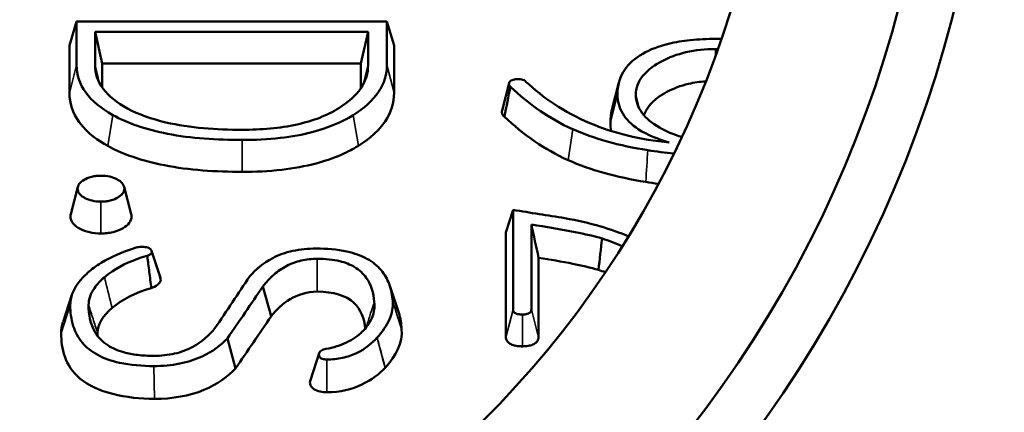
# Model space of a CAD drawing. Units: inches. Extents: x 0.1 to 10.9, y 0.1 to 8.4.
# Drawn here: x 6.9 to 7.2, y 2.7 to 2.8 of the extents above; entities that cross this region are included whole.
import ezdxf

# ---------------------------------------------------------------- set-up
doc = ezdxf.new("R2010")
doc.units = ezdxf.units.IN
doc.header["$LTSCALE"] = 0.5
doc.header["$MEASUREMENT"] = 0
doc.layers.add('Visible (ANSI)', color=7, linetype='Continuous', lineweight=50)
doc.layers.add('Visible Narrow (ANSI)', color=7, linetype='Continuous', lineweight=35)

msp = doc.modelspace()

# ---------------------------------------------------------------- linework, layer by layer
at = {"layer": 'Visible (ANSI)'}
for p, q in [((6.9091, 2.8278), (6.91123, 2.83494)), ((6.91123, 2.83494), (7.00367, 2.83494)), ((6.91123, 2.82193), (6.91123, 2.83494)), ((7.00367, 2.83494), (7.00367, 2.82201)), ((7.00579, 2.8278), (7.00367, 2.83494)), ((6.99805, 2.8319), (6.9167, 2.8319)), ((6.91883, 2.82241), (6.9167, 2.8319)), ((6.9167, 2.8319), (6.9167, 2.82193)), ((6.99593, 2.82241), (6.99805, 2.8319)), ((6.99805, 2.82201), (6.99805, 2.8319)), ((6.9091, 2.81361), (6.9091, 2.8278)), ((7.00579, 2.8278), (7.00579, 2.81369)), ((6.99593, 2.82241), (6.91883, 2.82241)), ((6.91883, 2.82241), (6.91883, 2.81532)), ((6.99593, 2.81515), (6.99593, 2.82241)), ((7.03796, 2.80847), (7.04006, 2.81662)), ((7.07068, 2.80861), (7.07278, 2.81676)), ((6.90948, 2.77758), (6.91159, 2.78573)), ((6.92537, 2.78573), (6.92747, 2.77758)), ((7.04123, 2.77884), (7.0391, 2.77212)), ((7.04123, 2.74916), (7.04123, 2.77884)), ((7.0391, 2.74084), (7.0391, 2.77212)), ((7.0467, 2.77447), (7.0467, 2.74916)), ((6.93355, 2.76665), (6.93618, 2.7586)), ((7.04883, 2.76458), (7.04883, 2.74084)), ((6.96672, 2.75602), (6.9692, 2.74715)), ((7.00452, 2.75616), (7.00716, 2.7481)), ((6.90717, 2.74543), (6.9098, 2.75348)), ((6.9692, 2.74715), (6.96917, 2.74709)), ((6.95613, 2.74053), (6.95857, 2.73159)), ((6.98085, 2.7281), (6.98348, 2.73615)), ((6.95857, 2.73159), (6.95857, 2.73159)), ((7.00314, 2.73177), (7.00312, 2.73176))]:
    msp.add_line(p, q, dxfattribs=at)
for radius in [0.53125, 0.469, 0.3615, 0.34533, 0.2975]:
    msp.add_circle((6.82189, 2.92629), radius, dxfattribs=at)
msp.add_arc((6.89976, 2.92629), 0.53125, 270, 0, dxfattribs=at)
for points, knots in [([(7.07235, 2.81321), (7.07235, 2.81578), (7.07296, 2.81839), (7.07585, 2.8225), (7.07757, 2.82404), (7.08208, 2.82663), (7.08464, 2.82761), (7.08961, 2.82882), (7.09179, 2.82917), (7.0965, 2.82966), (7.09903, 2.82977), (7.10155, 2.82977)], [0, 0, 0, 0, 0.0352357, 0.0352357, 0.0605658, 0.0605658, 0.0846408, 0.0846408, 0.1018807, 0.1018807, 0.1210502, 0.1210502, 0.1210502, 0.1210502]), ([(7.10155, 2.82673), (7.0985, 2.82673), (7.09554, 2.82644), (7.09006, 2.82517), (7.0877, 2.82428), (7.08377, 2.82219), (7.08142, 2.82069), (7.07914, 2.81779), (7.07865, 2.81691), (7.07798, 2.81507), (7.07782, 2.81413), (7.07782, 2.81317)], [0, 0, 0, 0, 0.02325432, 0.02325432, 0.04525605, 0.04525605, 0.06471807, 0.06471807, 0.07274288, 0.07274288, 0.08104556, 0.08104556, 0.08104556, 0.08104556]), ([(6.92203, 2.80707), (6.91854, 2.80903), (6.91579, 2.81126), (6.91205, 2.81641), (6.91123, 2.81914), (6.91123, 2.82193)], [0, 0, 0, 0, 0.0378175, 0.0378175, 0.07617608, 0.07617608, 0.07617608, 0.07617608]), ([(6.9167, 2.82193), (6.9167, 2.81951), (6.91744, 2.81716), (6.92079, 2.81269), (6.92327, 2.81074), (6.92636, 2.80904)], [0, 0, 0, 0, 0.03323425, 0.03323425, 0.06643813, 0.06643813, 0.06643813, 0.06643813]), ([(6.98931, 2.80912), (6.99214, 2.81088), (6.99437, 2.81285), (6.99738, 2.81729), (6.99805, 2.81962), (6.99805, 2.82201)], [0, 0, 0, 0, 0.03241031, 0.03241031, 0.06516343, 0.06516343, 0.06516343, 0.06516343]), ([(7.00367, 2.82201), (7.00367, 2.81925), (7.00289, 2.81654), (6.99942, 2.8114), (6.99685, 2.80911), (6.99358, 2.80707)], [0, 0, 0, 0, 0.03794626, 0.03794626, 0.07547214, 0.07547214, 0.07547214, 0.07547214]), ([(7.04002, 2.81628), (7.04002, 2.81652), (7.04007, 2.81676), (7.04032, 2.81712), (7.04046, 2.81725), (7.04084, 2.81747), (7.04105, 2.81755), (7.04151, 2.81768), (7.04175, 2.81772), (7.04228, 2.81777), (7.04258, 2.81778), (7.04286, 2.81778)], [0, 0, 0, 0, 0.0031811, 0.0031811, 0.0053288, 0.0053288, 0.00732634, 0.00732634, 0.00921964, 0.00921964, 0.01142067, 0.01142067, 0.01142067, 0.01142067]), ([(7.04045, 2.81554), (7.04031, 2.81565), (7.0402, 2.81577), (7.04006, 2.81603), (7.04002, 2.81615), (7.04002, 2.81628)], [0, 0, 0, 0, 0.001870961, 0.001870961, 0.003672158, 0.003672158, 0.003672158, 0.003672158]), ([(7.04286, 2.81778), (7.04319, 2.81778), (7.04351, 2.81775), (7.04407, 2.81762), (7.0443, 2.81754), (7.04473, 2.81732), (7.04491, 2.81718), (7.04507, 2.81703)], [0, 0, 0, 0, 0.002497277, 0.002497277, 0.004621953, 0.004621953, 0.006954016, 0.006954016, 0.006954016, 0.006954016]), ([(7.04507, 2.81703), (7.05008, 2.81234), (7.05631, 2.80798), (7.06761, 2.80319), (7.07135, 2.80194), (7.07935, 2.80001), (7.08349, 2.79933), (7.08777, 2.79894)], [0, 0, 0, 0, 0.0748726, 0.0748726, 0.1082711, 0.1082711, 0.14132, 0.14132, 0.14132, 0.14132]), ([(7.09864, 2.81713), (7.0969, 2.81701), (7.09519, 2.81676), (7.09112, 2.81582), (7.08898, 2.815), (7.0854, 2.8131), (7.08323, 2.81172), (7.08115, 2.80908), (7.0807, 2.80828), (7.08034, 2.8073), (7.08029, 2.80714), (7.08025, 2.80698)], [0.00747718, 0.00747718, 0.00747718, 0.00747718, 0.02109632, 0.02109632, 0.04108095, 0.04108095, 0.05887123, 0.05887123, 0.06615827, 0.06615827, 0.06755178, 0.06755178, 0.06755178, 0.06755178]), ([(6.92052, 2.79792), (6.91755, 2.79959), (6.91469, 2.80135), (6.90999, 2.80773), (6.9091, 2.81064), (6.9091, 2.81361)], [0.00077771, 0.00077771, 0.00077771, 0.00077771, 0.03292629, 0.03292629, 0.05729134, 0.05729134, 0.05729134, 0.05729134]), ([(7.00579, 2.81369), (7.00579, 2.81075), (7.00496, 2.80789), (7.00053, 2.80141), (6.99681, 2.79899), (6.99517, 2.79796)], [0, 0, 0, 0, 0.04030123, 0.04030123, 0.09513482, 0.09513482, 0.09513482, 0.09513482]), ([(7.05899, 2.80288), (7.05545, 2.80447), (7.05225, 2.80631), (7.04606, 2.81054), (7.04309, 2.81301), (7.04045, 2.81554)], [0, 0, 0, 0, 0.03469096, 0.03469096, 0.07479606, 0.07479606, 0.07479606, 0.07479606]), ([(7.08777, 2.79894), (7.08431, 2.79992), (7.08117, 2.80118), (7.07649, 2.80421), (7.07492, 2.80578), (7.07279, 2.80936), (7.07235, 2.81128), (7.07235, 2.81321)], [0, 0, 0, 0, 0.02957635, 0.02957635, 0.05475871, 0.05475871, 0.08124025, 0.08124025, 0.08124025, 0.08124025]), ([(7.07782, 2.81317), (7.07782, 2.81126), (7.07839, 2.80941), (7.08092, 2.80604), (7.08266, 2.80461), (7.08676, 2.80226), (7.08897, 2.80129), (7.09151, 2.80055)], [0, 0, 0, 0, 0.0261652, 0.0261652, 0.05012636, 0.05012636, 0.07112712, 0.07112712, 0.07112712, 0.07112712]), ([(6.96054, 2.79966), (6.95304, 2.79966), (6.94535, 2.80014), (6.93516, 2.80211), (6.93219, 2.80287), (6.92671, 2.80474), (6.92425, 2.80582), (6.92203, 2.80707)], [0, 0, 0, 0, 0.0571308, 0.0571308, 0.0821294, 0.0821294, 0.1061514, 0.1061514, 0.1061514, 0.1061514]), ([(6.92636, 2.80904), (6.92969, 2.80725), (6.93356, 2.80589), (6.94493, 2.80325), (6.95286, 2.80269), (6.96054, 2.80269)], [0, 0, 0, 0, 0.03533874, 0.03533874, 0.09393234, 0.09393234, 0.09393234, 0.09393234]), ([(6.96054, 2.80269), (6.96614, 2.80269), (6.97174, 2.80314), (6.9793, 2.80483), (6.98154, 2.80549), (6.98572, 2.80712), (6.98761, 2.80806), (6.98931, 2.80912)], [0, 0, 0, 0, 0.04266246, 0.04266246, 0.0621019, 0.0621019, 0.08156493, 0.08156493, 0.08156493, 0.08156493]), ([(6.99358, 2.80707), (6.99021, 2.80496), (6.98626, 2.80329), (6.97856, 2.80124), (6.97527, 2.80065), (6.96815, 2.79983), (6.96434, 2.79966), (6.96054, 2.79966)], [0, 0, 0, 0, 0.0386335, 0.0386335, 0.06506449, 0.06506449, 0.09401689, 0.09401689, 0.09401689, 0.09401689]), ([(7.0379, 2.80797), (7.0379, 2.80806), (7.0379, 2.80815), (7.03792, 2.80832), (7.03794, 2.80839), (7.03796, 2.80847)], [0, 0, 0, 0, 0.001246848, 0.001246848, 0.002317139, 0.002317139, 0.002317139, 0.002317139]), ([(7.03864, 2.8066), (7.03841, 2.80679), (7.03823, 2.807), (7.03797, 2.80747), (7.0379, 2.80771), (7.0379, 2.80797)], [0.000186587, 0.000186587, 0.000186587, 0.000186587, 0.003402834, 0.003402834, 0.006863011, 0.006863011, 0.006863011, 0.006863011]), ([(7.05766, 2.79364), (7.054, 2.79528), (7.0507, 2.79718), (7.04436, 2.80151), (7.04133, 2.80403), (7.03864, 2.8066)], [0.00000329, 0.00000329, 0.00000329, 0.00000329, 0.03583232, 0.03583232, 0.07664532, 0.07664532, 0.07664532, 0.07664532]), ([(7.08137, 2.79661), (7.0772, 2.79728), (7.07312, 2.79814), (7.0656, 2.80024), (7.06217, 2.80146), (7.05899, 2.80288)], [0, 0, 0, 0, 0.03312733, 0.03312733, 0.06423065, 0.06423065, 0.06423065, 0.06423065]), ([(6.96054, 2.79016), (6.95273, 2.79016), (6.94474, 2.79067), (6.93409, 2.79275), (6.93096, 2.79357), (6.92424, 2.7959), (6.92237, 2.79688), (6.92052, 2.79792)], [0, 0, 0, 0, 0.059525, 0.059525, 0.0859425, 0.0859425, 0.1198794, 0.1198794, 0.1198794, 0.1198794]), ([(6.99517, 2.79796), (6.99345, 2.79689), (6.98946, 2.79452), (6.97933, 2.79181), (6.97587, 2.79119), (6.96844, 2.79034), (6.96448, 2.79016), (6.96054, 2.79016)], [0.00084495, 0.00084495, 0.00084495, 0.00084495, 0.01803053, 0.01803053, 0.02627395, 0.02627395, 0.03519875, 0.03519875, 0.03519875, 0.03519875]), ([(7.08078, 2.78716), (7.07647, 2.78785), (7.07228, 2.78873), (7.06451, 2.79091), (7.06095, 2.79217), (7.05766, 2.79364)], [0.00002754, 0.00002754, 0.00002754, 0.00002754, 0.03414236, 0.03414236, 0.06639653, 0.06639653, 0.06639653, 0.06639653]), ([(6.91151, 2.78515), (6.91151, 2.78566), (6.91167, 2.78615), (6.91236, 2.78705), (6.91284, 2.78745), (6.9139, 2.78806), (6.91466, 2.78845), (6.91617, 2.78881), (6.91661, 2.78889), (6.91753, 2.78899), (6.918, 2.78902), (6.91848, 2.78902)], [0, 0, 0, 0, 0.00692432, 0.00692432, 0.01352856, 0.01352856, 0.01860713, 0.01860713, 0.02057601, 0.02057601, 0.0226099, 0.0226099, 0.0226099, 0.0226099]), ([(6.91848, 2.78902), (6.91939, 2.78902), (6.92027, 2.78893), (6.92191, 2.78855), (6.92261, 2.78828), (6.92372, 2.78769), (6.92441, 2.78727), (6.92507, 2.78643), (6.92521, 2.78619), (6.9254, 2.78568), (6.92544, 2.78542), (6.92544, 2.78515)], [0, 0, 0, 0, 0.00692432, 0.00692432, 0.01352856, 0.01352856, 0.01860713, 0.01860713, 0.02057601, 0.02057601, 0.0226099, 0.0226099, 0.0226099, 0.0226099]), ([(6.91848, 2.78129), (6.91757, 2.78129), (6.91669, 2.78138), (6.91505, 2.78176), (6.91434, 2.78202), (6.91323, 2.78261), (6.91254, 2.78303), (6.91188, 2.78387), (6.91174, 2.78412), (6.91156, 2.78463), (6.91151, 2.78489), (6.91151, 2.78515)], [0, 0, 0, 0, 0.00692432, 0.00692432, 0.01352856, 0.01352856, 0.01860713, 0.01860713, 0.02057601, 0.02057601, 0.0226099, 0.0226099, 0.0226099, 0.0226099]), ([(6.92544, 2.78515), (6.92544, 2.78465), (6.92528, 2.78416), (6.9246, 2.78325), (6.92411, 2.78286), (6.92306, 2.78224), (6.9223, 2.78186), (6.92078, 2.78149), (6.92035, 2.78142), (6.91943, 2.78131), (6.91895, 2.78129), (6.91848, 2.78129)], [0, 0, 0, 0, 0.00692432, 0.00692432, 0.01352856, 0.01352856, 0.01860713, 0.01860713, 0.02057601, 0.02057601, 0.0226099, 0.0226099, 0.0226099, 0.0226099]), ([(7.04123, 2.77884), (7.0438, 2.77841), (7.04638, 2.77799), (7.05152, 2.77716), (7.05408, 2.77676), (7.05665, 2.77636)], [0, 0, 0, 0, 0.02047069, 0.02047069, 0.04077927, 0.04077927, 0.04077927, 0.04077927]), ([(6.91848, 2.77179), (6.91729, 2.77179), (6.91613, 2.77191), (6.91399, 2.7724), (6.91306, 2.77275), (6.91149, 2.77358), (6.91068, 2.77413), (6.90987, 2.77516), (6.90969, 2.77548), (6.90945, 2.77615), (6.90939, 2.77649), (6.90939, 2.77683)], [0, 0, 0, 0, 0.00907639, 0.00907639, 0.01768308, 0.01768308, 0.02561797, 0.02561797, 0.02906433, 0.02906433, 0.03254174, 0.03254174, 0.03254174, 0.03254174]), ([(6.92757, 2.77683), (6.92757, 2.77617), (6.92735, 2.77553), (6.92646, 2.77434), (6.92583, 2.77383), (6.92434, 2.77296), (6.92335, 2.77251), (6.9215, 2.77206), (6.92091, 2.77196), (6.91971, 2.77182), (6.9191, 2.77179), (6.91848, 2.77179)], [0, 0, 0, 0, 0.00907639, 0.00907639, 0.01768308, 0.01768308, 0.02561797, 0.02561797, 0.02906433, 0.02906433, 0.03254174, 0.03254174, 0.03254174, 0.03254174]), ([(7.05665, 2.77636), (7.06033, 2.7757), (7.06392, 2.77488), (7.07025, 2.77303), (7.07301, 2.77205), (7.07561, 2.77094)], [0, 0, 0, 0, 0.02951468, 0.02951468, 0.05455791, 0.05455791, 0.05455791, 0.05455791]), ([(7.06773, 2.77029), (7.06557, 2.77098), (7.06254, 2.77164), (7.05562, 2.77302), (7.05089, 2.77381), (7.0467, 2.77447)], [0, 0, 0, 0, 0.01896869, 0.01896869, 0.04679892, 0.04679892, 0.04679892, 0.04679892]), ([(6.91457, 2.76012), (6.91566, 2.76109), (6.91697, 2.76207), (6.92153, 2.76487), (6.92506, 2.76637), (6.92899, 2.76757)], [0.04543286, 0.04543286, 0.04543286, 0.04543286, 0.05808193, 0.05808193, 0.0825616, 0.0825616, 0.0825616, 0.0825616]), ([(6.92899, 2.76757), (6.92921, 2.76765), (6.92944, 2.76771), (6.92995, 2.76779), (6.93021, 2.76781), (6.93048, 2.76781)], [0, 0, 0, 0, 0.001961351, 0.001961351, 0.004023847, 0.004023847, 0.004023847, 0.004023847]), ([(6.93048, 2.76781), (6.93099, 2.76781), (6.93153, 2.76778), (6.93231, 2.76762), (6.93259, 2.76754), (6.93304, 2.76731), (6.9332, 2.76719), (6.93342, 2.76693), (6.93349, 2.76681), (6.93359, 2.76653), (6.93361, 2.76638), (6.93361, 2.76623)], [0, 0, 0, 0, 0.0038712, 0.0038712, 0.00631537, 0.00631537, 0.00845018, 0.00845018, 0.01024105, 0.01024105, 0.01227677, 0.01227677, 0.01227677, 0.01227677]), ([(6.93361, 2.76623), (6.93361, 2.76609), (6.93357, 2.76594), (6.93337, 2.76568), (6.93324, 2.76558), (6.93285, 2.76535), (6.93256, 2.76525), (6.93226, 2.76517)], [0, 0, 0, 0, 0.002022794, 0.002022794, 0.003845664, 0.003845664, 0.006365071, 0.006365071, 0.006365071, 0.006365071]), ([(6.96281, 2.75906), (6.96452, 2.76103), (6.96673, 2.76296), (6.97139, 2.76537), (6.97337, 2.7661), (6.97784, 2.76708), (6.98017, 2.7673), (6.98257, 2.7673)], [0, 0, 0, 0, 0.03006156, 0.03006156, 0.04840256, 0.04840256, 0.06662769, 0.06662769, 0.06662769, 0.06662769]), ([(6.98257, 2.7673), (6.98569, 2.7673), (6.98883, 2.76706), (6.99397, 2.76592), (6.99596, 2.76521), (6.99946, 2.7633), (7.00084, 2.76215), (7.00302, 2.75959), (7.00378, 2.75818), (7.00494, 2.75508), (7.00526, 2.75332), (7.00537, 2.75161)], [0, 0, 0, 0, 0.0238197, 0.0238197, 0.0421736, 0.0421736, 0.0611683, 0.0611683, 0.0810066, 0.0810066, 0.1046134, 0.1046134, 0.1046134, 0.1046134]), ([(6.93226, 2.76517), (6.92822, 2.76398), (6.9247, 2.76243), (6.92098, 2.75992), (6.92021, 2.75934), (6.91951, 2.75872)], [0, 0, 0, 0, 0.03484563, 0.03484563, 0.04459905, 0.04459905, 0.04459905, 0.04459905]), ([(6.93226, 2.76517), (6.93227, 2.76513), (6.93231, 2.76477), (6.93236, 2.76437), (6.93239, 2.76417), (6.93246, 2.76357), (6.93251, 2.76317), (6.93266, 2.76196), (6.93276, 2.76115), (6.93306, 2.75874), (6.93326, 2.75713), (6.93346, 2.75552)], [-0.0262924, -0.0262924, -0.0262924, -0.0262924, -0.02466027, -0.02466027, -0.02301603, -0.02301603, -0.01972759, -0.01972759, -0.01315095, -0.01315095, 0, 0, 0, 0]), ([(6.98285, 2.76426), (6.98122, 2.76426), (6.97964, 2.76409), (6.97655, 2.76337), (6.97514, 2.76283), (6.97242, 2.76144), (6.97116, 2.76054), (6.96878, 2.75849), (6.96767, 2.75725), (6.96672, 2.75602)], [0, 0, 0, 0, 0.01244565, 0.01244565, 0.02552738, 0.02552738, 0.04069478, 0.04069478, 0.05908942, 0.05908942, 0.05908942, 0.05908942]), ([(6.9999, 2.75145), (6.99969, 2.75399), (6.99901, 2.75649), (6.99666, 2.75979), (6.99551, 2.76092), (6.99269, 2.76257), (6.99126, 2.76313), (6.9886, 2.76379), (6.98754, 2.76396), (6.98526, 2.76421), (6.98405, 2.76426), (6.98285, 2.76426)], [0, 0, 0, 0, 0.03484804, 0.03484804, 0.05439149, 0.05439149, 0.06963101, 0.06963101, 0.07908034, 0.07908034, 0.08931606, 0.08931606, 0.08931606, 0.08931606]), ([(7.06667, 2.76095), (7.06451, 2.76163), (7.06136, 2.76231), (7.05582, 2.76341), (7.05223, 2.76403), (7.04883, 2.76458)], [0.00003044, 0.00003044, 0.00003044, 0.00003044, 0.0189444, 0.0189444, 0.04484455, 0.04484455, 0.04484455, 0.04484455]), ([(6.90931, 2.75046), (6.90931, 2.75273), (6.91012, 2.7549), (6.91237, 2.75797), (6.91333, 2.75903), (6.91457, 2.76012)], [0, 0, 0, 0, 0.03107406, 0.03107406, 0.04543286, 0.04543286, 0.04543286, 0.04543286]), ([(6.91951, 2.75872), (6.91833, 2.75772), (6.91732, 2.75664), (6.91541, 2.75391), (6.91478, 2.75222), (6.91478, 2.75046)], [0.04459905, 0.04459905, 0.04459905, 0.04459905, 0.06073409, 0.06073409, 0.08484965, 0.08484965, 0.08484965, 0.08484965]), ([(6.95244, 2.74357), (6.95417, 2.74614), (6.9559, 2.74872), (6.95936, 2.75389), (6.96109, 2.75647), (6.96281, 2.75906)], [0, 0, 0, 0, 0.03778779, 0.03778779, 0.07566017, 0.07566017, 0.07566017, 0.07566017]), ([(6.96672, 2.75602), (6.96497, 2.75344), (6.96321, 2.75085), (6.95968, 2.74569), (6.95791, 2.74311), (6.95613, 2.74053)], [0, 0, 0, 0, 0.03795152, 0.03795152, 0.07585065, 0.07585065, 0.07585065, 0.07585065]), ([(6.98291, 2.75446), (6.98759, 2.75445), (6.99152, 2.75331), (6.99381, 2.75114), (6.99593, 2.74912), (6.99688, 2.7464), (6.99719, 2.74349)], [-0.08931606, -0.08931606, -0.08931606, -0.08931606, -0.04411256, -0.04411256, -0.04411256, -0.00221405, -0.00221405, -0.00221405, -0.00221405]), ([(6.99638, 2.74262), (6.99734, 2.74358), (6.99849, 2.74496), (6.99984, 2.74831), (7.00004, 2.74988), (6.9999, 2.75145)], [0.03792217, 0.03792217, 0.03792217, 0.03792217, 0.05278, 0.05278, 0.06535848, 0.06535848, 0.06535848, 0.06535848]), ([(7.00537, 2.75161), (7.00552, 2.7498), (7.00518, 2.74802), (7.00362, 2.74435), (7.00234, 2.74251), (7.00075, 2.74077)], [0, 0, 0, 0, 0.02483174, 0.02483174, 0.05172359, 0.05172359, 0.05172359, 0.05172359]), ([(6.93425, 2.73229), (6.93077, 2.73229), (6.92725, 2.73256), (6.92157, 2.73381), (6.91939, 2.73458), (6.91559, 2.73664), (6.91411, 2.73787), (6.91164, 2.74078), (6.91078, 2.74248), (6.90956, 2.74623), (6.90931, 2.74838), (6.90931, 2.75046)], [0, 0, 0, 0, 0.026549, 0.026549, 0.0465878, 0.0465878, 0.0669981, 0.0669981, 0.0906806, 0.0906806, 0.1193389, 0.1193389, 0.1193389, 0.1193389]), ([(6.91478, 2.75046), (6.91478, 2.74779), (6.91524, 2.74486), (6.91761, 2.74092), (6.91881, 2.73959), (6.92185, 2.73761), (6.92342, 2.73691), (6.92655, 2.73603), (6.92793, 2.73576), (6.93095, 2.7354), (6.93257, 2.73533), (6.93418, 2.73533)], [0, 0, 0, 0, 0.03673059, 0.03673059, 0.05683994, 0.05683994, 0.0723669, 0.0723669, 0.0835058, 0.0835058, 0.09575768, 0.09575768, 0.09575768, 0.09575768]), ([(7.044, 2.74766), (7.04356, 2.74766), (7.0431, 2.74769), (7.04242, 2.74783), (7.04217, 2.74791), (7.04177, 2.74811), (7.04162, 2.74823), (7.04141, 2.74847), (7.04134, 2.74859), (7.04125, 2.74886), (7.04123, 2.74901), (7.04123, 2.74916)], [0, 0, 0, 0, 0.00335796, 0.00335796, 0.00554377, 0.00554377, 0.00751088, 0.00751088, 0.00925712, 0.00925712, 0.01126258, 0.01126258, 0.01126258, 0.01126258]), ([(7.0467, 2.74916), (7.0467, 2.74892), (7.04665, 2.74868), (7.0464, 2.74831), (7.04626, 2.74818), (7.0459, 2.74796), (7.04569, 2.74788), (7.04525, 2.74776), (7.04503, 2.74772), (7.04454, 2.74767), (7.04427, 2.74766), (7.044, 2.74766)], [0, 0, 0, 0, 0.00324256, 0.00324256, 0.00537879, 0.00537879, 0.00732279, 0.00732279, 0.00908643, 0.00908643, 0.01111999, 0.01111999, 0.01111999, 0.01111999]), ([(6.93418, 2.73533), (6.93633, 2.73533), (6.93842, 2.73554), (6.94236, 2.73645), (6.9441, 2.73712), (6.94858, 2.73947), (6.95078, 2.74152), (6.95244, 2.74357)], [0, 0, 0, 0, 0.01642389, 0.01642389, 0.03259251, 0.03259251, 0.06342574, 0.06342574, 0.06342574, 0.06342574]), ([(6.98548, 2.73738), (6.98777, 2.73779), (6.98983, 2.73843), (6.99356, 2.74022), (6.99509, 2.74133), (6.99634, 2.74257), (6.99636, 2.7426), (6.99638, 2.74262)], [0, 0, 0, 0, 0.01835666, 0.01835666, 0.03756284, 0.03756284, 0.03792217, 0.03792217, 0.03792217, 0.03792217]), ([(6.93441, 2.72249), (6.92613, 2.72247), (6.91695, 2.7245), (6.91231, 2.72849), (6.90756, 2.73258), (6.90665, 2.73753), (6.90664, 2.74206)], [0, 0, 0, 0, 0.0589406, 0.0589406, 0.0589406, 0.1193389, 0.1193389, 0.1193389, 0.1193389]), ([(6.95613, 2.74053), (6.9542, 2.73852), (6.95174, 2.73662), (6.94661, 2.73422), (6.9444, 2.7335), (6.93947, 2.73251), (6.93689, 2.73229), (6.93425, 2.73229)], [0, 0, 0, 0, 0.03125663, 0.03125663, 0.05109528, 0.05109528, 0.07115863, 0.07115863, 0.07115863, 0.07115863]), ([(7.00075, 2.74077), (6.9992, 2.73909), (6.99718, 2.7374), (6.99334, 2.73556), (6.99194, 2.73507), (6.9889, 2.73442), (6.98736, 2.73426), (6.98576, 2.73426)], [0, 0, 0, 0, 0.02590507, 0.02590507, 0.03853243, 0.03853243, 0.05066923, 0.05066923, 0.05066923, 0.05066923]), ([(7.044, 2.73816), (7.04384, 2.73816), (7.04368, 2.73816), (7.04336, 2.73818), (7.0432, 2.73818), (7.04242, 2.73825), (7.04182, 2.73835), (7.0408, 2.73867), (7.04039, 2.73887), (7.03974, 2.73934), (7.0395, 2.7396), (7.03917, 2.74019), (7.0391, 2.74051), (7.0391, 2.74084)], [0, 0, 0, 0, 0.00122245, 0.00122245, 0.00244004, 0.00244004, 0.00723044, 0.00723044, 0.01142574, 0.01142574, 0.01543621, 0.01543621, 0.01991942, 0.01991942, 0.01991942, 0.01991942]), ([(7.04883, 2.74084), (7.04883, 2.74075), (7.04882, 2.74066), (7.0488, 2.74049), (7.04878, 2.7404), (7.04865, 2.7399), (7.04843, 2.73959), (7.04791, 2.73909), (7.04755, 2.73887), (7.04671, 2.73851), (7.04624, 2.73838), (7.04518, 2.7382), (7.04459, 2.73816), (7.044, 2.73816)], [0, 0, 0, 0, 0.00120357, 0.00120357, 0.00240485, 0.00240485, 0.00811639, 0.00811639, 0.01437451, 0.01437451, 0.02037623, 0.02037623, 0.02714003, 0.02714003, 0.02714003, 0.02714003]), ([(6.98342, 2.73576), (6.98342, 2.736), (6.98348, 2.73625), (6.98377, 2.73666), (6.98395, 2.73681), (6.98436, 2.73704), (6.98455, 2.73712), (6.98499, 2.73727), (6.98523, 2.73733), (6.98548, 2.73738)], [0, 0, 0, 0, 0.00336985, 0.00336985, 0.005979189, 0.005979189, 0.007811287, 0.007811287, 0.009821904, 0.009821904, 0.009821904, 0.009821904]), ([(6.98576, 2.73426), (6.98541, 2.73426), (6.98506, 2.73429), (6.9845, 2.73441), (6.98429, 2.73448), (6.98394, 2.73466), (6.98381, 2.73477), (6.9836, 2.73501), (6.98353, 2.73514), (6.98344, 2.73544), (6.98342, 2.7356), (6.98342, 2.73576)], [0, 0, 0, 0, 0.00266048, 0.00266048, 0.00453852, 0.00453852, 0.00635208, 0.00635208, 0.00821321, 0.00821321, 0.01041018, 0.01041018, 0.01041018, 0.01041018]), ([(6.95857, 2.73159), (6.95627, 2.72919), (6.95321, 2.72686), (6.94912, 2.72517), (6.94492, 2.72343), (6.93962, 2.7225), (6.93441, 2.72249)], [0, 0, 0, 0, 0.03514474, 0.03514474, 0.03514474, 0.07115863, 0.07115863, 0.07115863, 0.07115863]), ([(6.98574, 2.72446), (6.98462, 2.72446), (6.98287, 2.72472), (6.98185, 2.72543), (6.98081, 2.72616), (6.98074, 2.7269), (6.98074, 2.72745)], [0, 0, 0, 0, 0.00514151, 0.00514151, 0.00514151, 0.01041018, 0.01041018, 0.01041018, 0.01041018])]:
    msp.add_open_spline(points, degree=3, knots=knots, dxfattribs=at)
for points in [[(7.10155, 2.82977), (7.10213, 2.82977), (7.10271, 2.82976), (7.10329, 2.82975)], [(7.10224, 2.82673), (7.10201, 2.82673), (7.10178, 2.82673), (7.10155, 2.82673)], [(7.03864, 2.8066), (7.03925, 2.80961), (7.03988, 2.8127), (7.04045, 2.81554)], [(7.07022, 2.80489), (7.07022, 2.80613), (7.07036, 2.80738), (7.07068, 2.80861)], [(7.07049, 2.80233), (7.07031, 2.80318), (7.07022, 2.80403), (7.07022, 2.80489)], [(7.08916, 2.79563), (7.08653, 2.79586), (7.08393, 2.79619), (7.08137, 2.79661)], [(7.08456, 2.7866), (7.08329, 2.78677), (7.08203, 2.78695), (7.08078, 2.78716)], [(6.90939, 2.77683), (6.90939, 2.77708), (6.90942, 2.77733), (6.90948, 2.77758)], [(6.92747, 2.77758), (6.92754, 2.77733), (6.92757, 2.77708), (6.92757, 2.77683)], [(7.0467, 2.77447), (7.0474, 2.7712), (7.04812, 2.76789), (7.04883, 2.76458)], [(7.06667, 2.76095), (7.06702, 2.76407), (7.06738, 2.7672), (7.06773, 2.77029)], [(7.07377, 2.76797), (7.07186, 2.76882), (7.06985, 2.7696), (7.06773, 2.77029)], [(7.06873, 2.76023), (7.06806, 2.76048), (7.06737, 2.76072), (7.06667, 2.76095)], [(6.93629, 2.75795), (6.93631, 2.75697), (6.93473, 2.75587), (6.93346, 2.75552)], [(6.93615, 2.75862), (6.93624, 2.75838), (6.93628, 2.75815), (6.93629, 2.75795)], [(6.92181, 2.74964), (6.92477, 2.75219), (6.9287, 2.75412), (6.93346, 2.75552)], [(6.98291, 2.75446), (6.97675, 2.75448), (6.9721, 2.75092), (6.9692, 2.74715)], [(6.92181, 2.74964), (6.91908, 2.74731), (6.91748, 2.74479), (6.91746, 2.74219)], [(6.90664, 2.74206), (6.90663, 2.7432), (6.90677, 2.7443), (6.9071, 2.74538)], [(6.96917, 2.74709), (6.96566, 2.74192), (6.96213, 2.73675), (6.95857, 2.73159)], [(7.00719, 2.74813), (7.0077, 2.74653), (7.00794, 2.74491), (7.00804, 2.74335)], [(7.00804, 2.74335), (7.00837, 2.73928), (7.00634, 2.7353), (7.00314, 2.73177)], [(6.91746, 2.74219), (6.91746, 2.74189), (6.91746, 2.74159), (6.91747, 2.74129)], [(7.00312, 2.73176), (6.99989, 2.72828), (6.99371, 2.72445), (6.98574, 2.72446)], [(6.98074, 2.72745), (6.98074, 2.72766), (6.98081, 2.72787), (6.98093, 2.72809)]]:
    msp.add_open_spline(points, degree=3, dxfattribs=at)
at = {"layer": 'Visible Narrow (ANSI)'}
for p, q in [((7.10155, 2.82482), (7.10155, 2.82673)), ((6.9091, 2.81361), (6.91123, 2.82193)), ((6.91808, 2.81653), (6.9167, 2.82193)), ((6.99657, 2.81622), (6.99805, 2.82201)), ((7.00579, 2.81369), (7.00367, 2.82201)), ((7.0379, 2.80797), (7.04002, 2.81628)), ((7.07022, 2.80489), (7.07235, 2.81321)), ((7.07892, 2.80888), (7.07782, 2.81317)), ((6.92203, 2.80707), (6.92052, 2.79792)), ((6.99358, 2.80707), (6.99517, 2.79796)), ((7.05766, 2.79364), (7.05899, 2.80288)), ((6.96054, 2.79016), (6.96054, 2.79966)), ((6.90939, 2.77683), (6.91151, 2.78515)), ((6.92757, 2.77683), (6.92544, 2.78515)), ((6.91848, 2.77179), (6.91848, 2.78129)), ((6.98285, 2.76426), (6.98291, 2.75446)), ((6.96917, 2.74709), (6.96672, 2.75602)), ((6.90931, 2.75046), (6.90664, 2.74206)), ((7.0391, 2.74084), (7.04123, 2.74916)), ((7.04883, 2.74084), (7.0467, 2.74916)), ((7.044, 2.73816), (7.044, 2.74766)), ((6.95857, 2.73159), (6.95613, 2.74053)), ((6.93425, 2.73229), (6.93441, 2.72249))]:
    msp.add_line(p, q, dxfattribs=at)
msp.add_circle((6.82189, 2.92629), 0.48519, dxfattribs=at)
for points, knots in [([(6.82189, 2.39504), (6.83573, 2.39504), (6.85058, 2.39549), (6.88191, 2.3978), (6.89851, 2.39974), (6.95755, 2.40951), (7.00079, 2.42198), (7.08901, 2.4606), (7.13382, 2.48841), (7.1734, 2.52205), (7.21298, 2.55569), (7.24848, 2.59613), (7.31331, 2.69766), (7.33878, 2.76173), (7.35737, 2.86089), (7.36039, 2.89358), (7.36039, 2.92629)], [-0.002033, -0.002033, -0.002033, -0.002033, 0.147177, 0.147177, 0.305667, 0.305667, 0.709986, 0.709986, 1.163114, 1.163114, 1.163114, 1.616242, 1.616242, 2.191678, 2.191678, 2.470274, 2.470274, 2.470274, 2.470274]), ([(6.93361, 2.76623), (6.93362, 2.7662), (6.93372, 2.76589), (6.93383, 2.76555), (6.93389, 2.76538), (6.93406, 2.76486), (6.93417, 2.76451), (6.9345, 2.76348), (6.93472, 2.76279), (6.93539, 2.76071), (6.93584, 2.75933), (6.93629, 2.75795)], [-0.0262924, -0.0262924, -0.0262924, -0.0262924, -0.02466027, -0.02466027, -0.02301603, -0.02301603, -0.01972759, -0.01972759, -0.01315095, -0.01315095, 0, 0, 0, 0]), ([(6.92181, 2.74964), (6.92114, 2.75228), (6.92047, 2.75492), (6.9198, 2.75755), (6.9197, 2.75794), (6.91953, 2.75865), (6.91951, 2.75872)], [0, 0, 0, 0, 0.0228976, 0.0228976, 0.0228976, 0.02630809, 0.02630809, 0.02630809, 0.02630809]), ([(6.9999, 2.75145), (6.99973, 2.75092), (6.99923, 2.74933), (6.9982, 2.74612), (6.99784, 2.74498), (6.99748, 2.74385)], [-0.03265407, -0.03265407, -0.03265407, -0.03265407, -0.01314486, -0.01314486, -0.00246306, -0.00246306, -0.00246306, -0.00246306]), ([(7.00537, 2.75161), (7.00551, 2.75119), (7.00591, 2.74994), (7.00698, 2.74665), (7.00751, 2.745), (7.00804, 2.74335)], [-0.03142712, -0.03142712, -0.03142712, -0.03142712, -0.01574631, -0.01574631, 0, 0, 0, 0]), ([(6.91478, 2.75046), (6.91479, 2.75043), (6.91489, 2.75012), (6.915, 2.74978), (6.91506, 2.74961), (6.91523, 2.74909), (6.91534, 2.74875), (6.91567, 2.74771), (6.9159, 2.74702), (6.91657, 2.74495), (6.91701, 2.74357), (6.91746, 2.74219)], [-0.02630809, -0.02630809, -0.02630809, -0.02630809, -0.02466254, -0.02466254, -0.02301845, -0.02301845, -0.01973021, -0.01973021, -0.01315371, -0.01315371, 0, 0, 0, 0]), ([(7.00075, 2.74077), (7.00088, 2.74031), (7.00124, 2.73892), (7.00219, 2.73533), (7.00267, 2.73355), (7.00314, 2.73177)], [-0.03149336, -0.03149336, -0.03149336, -0.03149336, -0.01560684, -0.01560684, 0, 0, 0, 0]), ([(6.98342, 2.73576), (6.98329, 2.73536), (6.9829, 2.73415), (6.98184, 2.73086), (6.98129, 2.72916), (6.98074, 2.72745)], [-0.03121312, -0.03121312, -0.03121312, -0.03121312, -0.01619645, -0.01619645, 0, 0, 0, 0]), ([(6.98576, 2.73426), (6.98576, 2.73379), (6.98576, 2.73236), (6.98575, 2.72848), (6.98574, 2.72647), (6.98574, 2.72446)], [-0.03121312, -0.03121312, -0.03121312, -0.03121312, -0.01619645, -0.01619645, 0, 0, 0, 0])]:
    msp.add_open_spline(points, degree=3, knots=knots, dxfattribs=at)
for points in [[(7.08078, 2.78716), (7.08097, 2.79031), (7.08117, 2.79346), (7.08137, 2.79661)], [(7.00312, 2.73176), (7.00218, 2.73532), (7.00099, 2.73986), (7.00075, 2.74077)]]:
    msp.add_open_spline(points, degree=3, dxfattribs=at)

doc.saveas('drawing.dxf')
